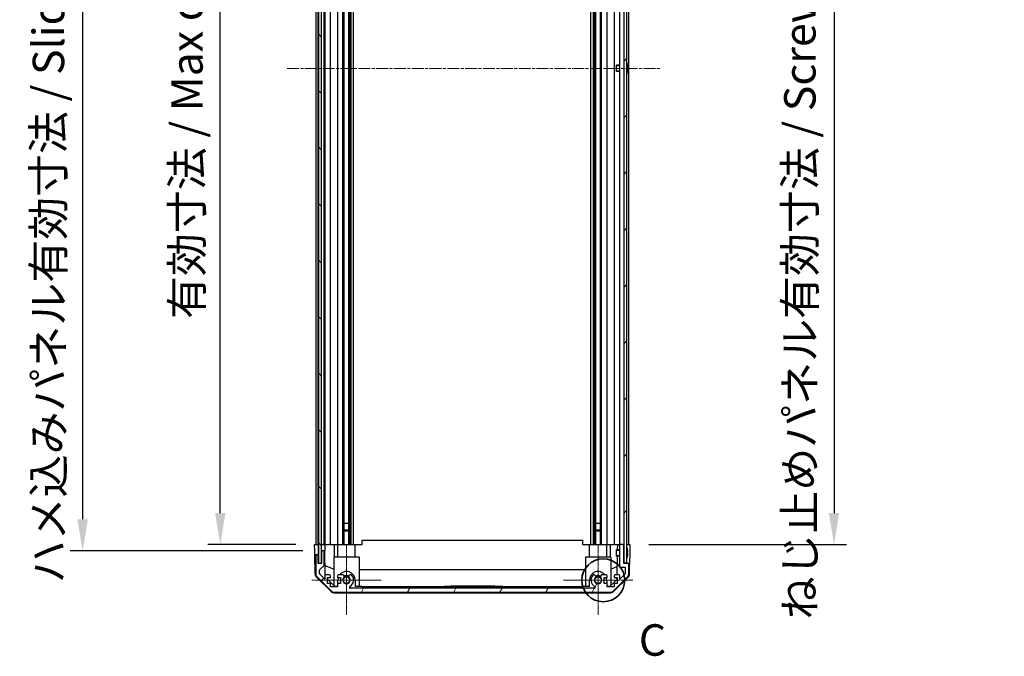
# Model space of a CAD drawing. Units: millimetres. Extents: x 0 to 12571, y -54 to 1686.
# Drawn here: x 2936 to 3405, y 731 to 1035 of the extents above; entities that cross this region are included whole.
import ezdxf

# ---------------------------------------------------------------- set-up
doc = ezdxf.new("R2010")
doc.units = ezdxf.units.MM
doc.linetypes.add('CHAIN', pattern=[0.3543, 0.2362, -0.0295, 0.0591, -0.0295])
for name, color, linetype, lineweight in [('AM_5', 3, 'Continuous', 25), ('AM_5 @ 1', 3, 'Continuous', 25), ('Center Mark (ISO)', 131, 'Continuous', 18), ('Centerline (ISO)', 131, 'Continuous', 18), ('Detail Boundary (JIS)', 7, 'Continuous', 35), ('Hatch (ISO)', 1, 'Continuous', 18), ('TK1', 7, 'Continuous', 25), ('TK2', 2, 'Continuous', 25), ('TK4', 3, 'Continuous', 25), ('TK5', 4, 'Continuous', 25), ('TK8', 8, 'Continuous', 25)]:
    doc.layers.add(name, color=color, linetype=linetype, lineweight=lineweight)
doc.styles.add('Note Text (JIS)', font='tahoma.ttf')
doc.styles.add('Note Text (TK)', font='txt')
doc.dimstyles.new('Default - Method 1b (TK)', dxfattribs={"dimscale": 4, "dimtxt": 2.5, "dimasz": 2.5, "dimexe": 1, "dimexo": 1.5, "dimgap": 1, "dimtad": 1, "dimtoh": 1, "dimrnd": 1e-08, "dimdsep": 46, "dimtxsty": 'Note Text (TK)', "dimcen": 0.09, "dimdle": 5, "dimclrd": 100, "dimclre": 100, "dimclrt": 7, "dimadec": 1, "dimazin": 1, "dimtfac": 1, "dimtmove": 0, "dimatfit": 3, "dimfxl": 1, "dimtolj": 1, "dimlwd": -1, "dimlwe": -1, "dimarcsym": 0})

# ---------------------------------------------------------------- blocks, each defined once
blk = doc.blocks.new('*D42')
at = {"layer": 'AM_5', "color": 100}
for p, q in [((3067.27, 1238.73), (3025.18, 1238.73)), ((3031.18, 799.73), (3031.18, 1223.73)), ((3067.18, 784.73), (3025.18, 784.73))]:
    blk.add_line(p, q, dxfattribs=at)
for points in [[(3028.68, 1223.73), (3033.68, 1223.73), (3031.18, 1238.73)], [(3028.68, 799.73), (3033.68, 799.73), (3031.18, 784.73)]]:
    blk.add_solid(points, dxfattribs=at)
at = {"layer": 'Defpoints', "color": 0}
for p in [(3031.18, 1238.73), (3076.27, 1238.73), (3076.18, 784.73)]:
    blk.add_point(p, dxfattribs=at)
at = {"layer": 'AM_5', "color": 7, "insert": (3015.29, 887.66), "char_height": 15, "attachment_point": 4, "rotation": 90, "style": 'Note Text (TK)'}
blk.add_mtext('\\A1; 有効寸法 / Max dim. D-46', dxfattribs=at)
blk = doc.blocks.new('*D43')
at = {"layer": 'AM_5', "color": 100}
for p, q in [((3070.53, 1241.73), (2959.53, 1241.73)), ((2965.53, 1226.73), (2965.53, 796.73)), ((3070.53, 781.73), (2959.53, 781.73))]:
    blk.add_line(p, q, dxfattribs=at)
for points in [[(2963.03, 1226.73), (2968.03, 1226.73), (2965.53, 1241.73)], [(2963.03, 796.73), (2968.03, 796.73), (2965.53, 781.73)]]:
    blk.add_solid(points, dxfattribs=at)
at = {"layer": 'Defpoints', "color": 0}
for p in [(3079.53, 1241.73), (2965.53, 781.73), (3079.53, 781.73)]:
    blk.add_point(p, dxfattribs=at)
at = {"layer": 'AM_5', "color": 7, "insert": (2949.22, 761.68), "char_height": 15, "attachment_point": 4, "rotation": 90, "style": 'Note Text (TK)'}
blk.add_mtext('\\A1; ハメ込みパネル有効寸法 / Slide panel Max dim. D-40', dxfattribs=at)
blk = doc.blocks.new('*D44')
at = {"layer": 'AM_5', "color": 100}
for p, q in [((3235.42, 1238.73), (3329.92, 1238.73)), ((3323.92, 1223.73), (3323.92, 799.73)), ((3235.58, 784.73), (3329.92, 784.73))]:
    blk.add_line(p, q, dxfattribs=at)
for points in [[(3321.42, 1223.73), (3326.42, 1223.73), (3323.92, 1238.73)], [(3321.42, 799.73), (3326.42, 799.73), (3323.92, 784.73)]]:
    blk.add_solid(points, dxfattribs=at)
at = {"layer": 'Defpoints', "color": 0}
for p in [(3226.42, 1238.73), (3226.58, 784.73), (3323.92, 784.73)]:
    blk.add_point(p, dxfattribs=at)
at = {"layer": 'AM_5', "color": 7, "insert": (3307.61, 744.42), "char_height": 15, "attachment_point": 4, "rotation": 90, "style": 'Note Text (TK)'}
blk.add_mtext('\\A1; ねじ止めパネル有効寸法 / Screwed panel Max dim. D-46', dxfattribs=at)
blk = doc.blocks.new('2dDetail0')
at = {"layer": 'Detail Boundary (JIS)'}
blk.add_circle((287.81, 135.942), 1.701, dxfattribs=at)
at = {"layer": 'Detail Boundary (JIS)', "insert": (290.633, 129.167), "char_height": 2.5, "attachment_point": 7, "style": 'Note Text (JIS)'}
blk.add_mtext('C', dxfattribs=at)

msp = doc.modelspace()

# ---------------------------------------------------------------- hatches: boundary and pattern name
at = {"layer": 'Hatch (ISO)'}
h = msp.add_hatch(dxfattribs=at)
h.set_pattern_fill('ANSI31', color=256, scale=152.4, angle=90.00021, style=0)
h.set_pattern_definition([(135.0002, (1487, -48), (-13.47033, -13.47043), [])])
h.paths.add_polyline_path([(3078.032, 775.7821), (3079.532, 775.7821), (3079.532, 781.2321), (3079.532, 1242.2321), (3079.532, 1247.6821), (3078.032, 1247.6821)])
h = msp.add_hatch(dxfattribs=at)
h.set_pattern_fill('ANSI31', color=256, scale=152.4, style=0)
h.set_pattern_definition([(45, (1487, -48), (-13.47038, 13.47038), [])])
h.paths.add_polyline_path([(3225.082, 1247.4821), (3223.582, 1247.4821), (3223.582, 1239.2321), (3223.582, 784.2321), (3223.582, 775.9821), (3225.082, 775.9821)])
h = msp.add_hatch(dxfattribs=at)
h.set_pattern_fill('ANSI31', color=256, scale=152.4, angle=14.999978, style=0)
h.set_pattern_definition([(60, (1487, -48), (-16.49778, 9.525), [])])
edge = h.paths.add_edge_path()
edge.add_ellipse((3077.182, 779.2321), major_axis=(0, 0.5), ratio=1, start_angle=0, end_angle=90)
edge.add_line((3076.682, 779.2321), (3076.682, 770.8605))
edge.add_ellipse((3078.682, 770.8605), major_axis=(-2, 0), ratio=1, start_angle=0, end_angle=45)
edge.add_line((3077.2678, 769.4463), (3084.0962, 762.6179))
edge.add_ellipse((3085.5104, 764.0321), major_axis=(-1.4142, -1.4142), ratio=1, start_angle=0, end_angle=45)
edge.add_line((3085.5104, 762.0321), (3217.2536, 762.0321))
edge.add_ellipse((3217.2536, 764.0321), major_axis=(0, -2), ratio=1, start_angle=0, end_angle=45)
edge.add_line((3218.6678, 762.6179), (3225.4962, 769.4463))
edge.add_ellipse((3224.082, 770.8605), major_axis=(1.4142, -1.4142), ratio=1, start_angle=0, end_angle=45)
edge.add_line((3226.082, 770.8605), (3226.082, 775.2321))
edge.add_ellipse((3225.582, 775.2321), major_axis=(0.5, 0), ratio=1, start_angle=0, end_angle=90)
edge.add_line((3225.582, 775.7321), (3223.582, 775.7321))
edge.add_line((3223.582, 775.7321), (3223.582, 775.9821))
edge.add_line((3223.582, 775.9821), (3223.582, 784.2321))
edge.add_ellipse((3223.082, 784.2321), major_axis=(0.5, 0), ratio=1, start_angle=0, end_angle=90)
edge.add_line((3223.082, 784.7321), (3222.082, 784.7321))
edge.add_ellipse((3222.082, 784.2321), major_axis=(0, 0.5), ratio=1, start_angle=0, end_angle=90)
edge.add_line((3221.582, 784.2321), (3221.582, 774.4321))
edge.add_ellipse((3222.082, 774.4321), major_axis=(-0.5, 0), ratio=1, start_angle=0, end_angle=90)
edge.add_line((3222.082, 773.9321), (3224.282, 773.9321))
edge.add_line((3224.282, 773.9321), (3224.282, 770.7777))
edge.add_line((3224.282, 770.7777), (3221.732, 768.2277))
edge.add_line((3221.732, 768.2277), (3221.732, 769.7321))
edge.add_ellipse((3221.232, 769.7321), major_axis=(0.5, 0), ratio=1, start_angle=0, end_angle=90)
edge.add_line((3221.232, 770.2321), (3219.582, 770.2321))
edge.add_ellipse((3219.582, 769.7321), major_axis=(0, 0.5), ratio=1, start_angle=0, end_angle=90)
edge.add_line((3219.082, 769.7321), (3219.082, 768.9821))
edge.add_line((3219.082, 768.9821), (3220.482, 768.9821))
edge.add_line((3220.482, 768.9821), (3220.482, 766.1821))
edge.add_line((3220.482, 766.1821), (3219.082, 766.1821))
edge.add_line((3219.082, 766.1821), (3219.082, 764.4821))
edge.add_line((3219.082, 764.4821), (3215.682, 764.4821))
edge.add_line((3215.682, 764.4821), (3215.682, 766.1821))
edge.add_line((3215.682, 766.1821), (3214.282, 766.1821))
edge.add_line((3214.282, 766.1821), (3214.282, 768.9821))
edge.add_line((3214.282, 768.9821), (3215.682, 768.9821))
edge.add_line((3215.682, 768.9821), (3215.682, 769.7321))
edge.add_ellipse((3215.182, 769.7321), major_axis=(0.5, 0), ratio=1, start_angle=0, end_angle=90)
edge.add_line((3215.182, 770.2321), (3213.0547, 770.2321))
edge.add_ellipse((3213.3118, 769.4745), major_axis=(-0.2571, 0.7576), ratio=1, start_angle=0, end_angle=113.335886)
edge.add_ellipse((3211.382, 767.7321), major_axis=(1.336, 1.2063), ratio=1, start_angle=95.840426, end_angle=360, ccw=False)
edge.add_ellipse((3209.4523, 769.4745), major_axis=(0.5938, -0.5361), ratio=1, start_angle=0, end_angle=113.335886)
edge.add_line((3209.7093, 770.2321), (3209.1952, 770.2321))
edge.add_ellipse((3209.4523, 769.4745), major_axis=(-0.2571, 0.7576), ratio=1, start_angle=0, end_angle=29.176312)
edge.add_ellipse((3211.382, 767.7321), major_axis=(-2.5235, 2.2786), ratio=1, start_angle=0, end_angle=103.281342)
edge.add_ellipse((3209.5078, 764.3227), major_axis=(0.2363, 0.4299), ratio=1, start_angle=208.798445, end_angle=360, ccw=False)
edge.add_line((3209.5078, 763.8321), (3093.2562, 763.8321))
edge.add_ellipse((3093.2562, 764.3227), major_axis=(0, -0.4906), ratio=1, start_angle=208.798445, end_angle=360, ccw=False)
edge.add_ellipse((3091.382, 767.7321), major_axis=(1.6379, -2.9795), ratio=1, start_angle=0, end_angle=103.281342)
edge.add_ellipse((3093.3118, 769.4745), major_axis=(0.5938, 0.5361), ratio=1, start_angle=0, end_angle=29.176312)
edge.add_line((3093.5688, 770.2321), (3093.0547, 770.2321))
edge.add_ellipse((3093.3118, 769.4745), major_axis=(-0.2571, 0.7576), ratio=1, start_angle=0, end_angle=113.335886)
edge.add_ellipse((3091.382, 767.7321), major_axis=(1.336, 1.2063), ratio=1, start_angle=95.840426, end_angle=360, ccw=False)
edge.add_ellipse((3089.4523, 769.4745), major_axis=(0.5938, -0.5361), ratio=1, start_angle=0, end_angle=113.335886)
edge.add_line((3089.7093, 770.2321), (3087.582, 770.2321))
edge.add_ellipse((3087.582, 769.7321), major_axis=(0, 0.5), ratio=1, start_angle=0, end_angle=90)
edge.add_line((3087.082, 769.7321), (3087.082, 768.9821))
edge.add_line((3087.082, 768.9821), (3088.482, 768.9821))
edge.add_line((3088.482, 768.9821), (3088.482, 766.1821))
edge.add_line((3088.482, 766.1821), (3087.082, 766.1821))
edge.add_line((3087.082, 766.1821), (3087.082, 764.4821))
edge.add_line((3087.082, 764.4821), (3083.682, 764.4821))
edge.add_line((3083.682, 764.4821), (3083.682, 766.1821))
edge.add_line((3083.682, 766.1821), (3082.282, 766.1821))
edge.add_line((3082.282, 766.1821), (3082.282, 768.9821))
edge.add_line((3082.282, 768.9821), (3083.682, 768.9821))
edge.add_line((3083.682, 768.9821), (3083.682, 769.7321))
edge.add_ellipse((3083.182, 769.7321), major_axis=(0.5, 0), ratio=1, start_angle=0, end_angle=90)
edge.add_line((3083.182, 770.2321), (3081.532, 770.2321))
edge.add_ellipse((3081.532, 769.7321), major_axis=(0, 0.5), ratio=1, start_angle=0, end_angle=90)
edge.add_line((3081.032, 769.7321), (3081.032, 768.2277))
edge.add_line((3081.032, 768.2277), (3078.6285, 770.6312))
edge.add_ellipse((3078.982, 770.9848), major_axis=(-0.3536, -0.3536), ratio=1, start_angle=315, end_angle=360, ccw=False)
edge.add_line((3078.482, 770.9848), (3078.482, 772.5076))
edge.add_ellipse((3078.982, 772.5076), major_axis=(-0.5, 0), ratio=1, start_angle=311.633539, end_angle=360, ccw=False)
edge.add_line((3078.6498, 772.8813), (3080.5642, 774.5829))
edge.add_ellipse((3080.232, 774.9566), major_axis=(0.3322, -0.3737), ratio=1, start_angle=0, end_angle=48.366461)
edge.add_line((3080.732, 774.9566), (3080.732, 781.2321))
edge.add_ellipse((3080.232, 781.2321), major_axis=(0.5, 0), ratio=1, start_angle=0, end_angle=90)
edge.add_line((3080.232, 781.7321), (3080.032, 781.7321))
edge.add_ellipse((3080.032, 781.2321), major_axis=(0, 0.5), ratio=1, start_angle=0, end_angle=90)
edge.add_line((3079.532, 781.2321), (3079.532, 775.7821))
edge.add_line((3079.532, 775.7821), (3079.532, 775.7321))
edge.add_line((3079.532, 775.7321), (3077.882, 775.7321))
edge.add_line((3077.882, 775.7321), (3077.882, 779.2321))
edge.add_ellipse((3077.382, 779.2321), major_axis=(0.5, 0), ratio=1, start_angle=0, end_angle=90)
edge.add_line((3077.382, 779.7321), (3077.182, 779.7321))

# ---------------------------------------------------------------- linework, layer by layer
at = {"layer": 'Center Mark (ISO)', "linetype": 'CHAIN', "ltscale": 6.137469}
for p, q in [((3091.382, 784.3021), (3091.382, 751.1621)), ((3211.382, 784.3021), (3211.382, 751.1621)), ((3107.952, 767.7321), (3074.812, 767.7321)), ((3227.952, 767.7321), (3194.812, 767.7321))]:
    msp.add_line(p, q, dxfattribs=at)
at = {"layer": 'Centerline (ISO)', "linetype": 'CHAIN', "ltscale": 23.990969}
msp.add_line((3063.032, 1011.7321), (3241.082, 1011.7321), dxfattribs=at)
at = {"layer": 'TK1'}
for p, q in [((3076.682, 1238.7321), (3076.682, 784.7321)), ((3077.882, 784.7321), (3077.882, 1238.7321)), ((3080.732, 784.7321), (3080.732, 1238.7321)), ((3081.032, 1238.7321), (3081.032, 784.7321)), ((3083.682, 784.7321), (3083.682, 1238.7321)), ((3087.082, 1238.7321), (3087.082, 784.7321)), ((3089.7093, 784.7321), (3089.7093, 1238.7321)), ((3090.2523, 784.7321), (3090.2523, 1238.7321)), ((3092.5118, 784.7321), (3092.5118, 1238.7321)), ((3093.0547, 784.7321), (3093.0547, 1238.7321)), ((3093.5688, 784.7321), (3093.5688, 1238.7321)), ((3094.782, 784.7321), (3094.782, 1238.7321)), ((3207.982, 784.7321), (3207.982, 1238.7321)), ((3209.1952, 784.7321), (3209.1952, 1238.7321)), ((3209.7093, 784.7321), (3209.7093, 1238.7321)), ((3210.2523, 784.7321), (3210.2523, 1238.7321)), ((3212.5118, 784.7321), (3212.5118, 1238.7321)), ((3213.0547, 784.7321), (3213.0547, 1238.7321)), ((3215.682, 784.7321), (3215.682, 1238.7321)), ((3219.082, 1238.7321), (3219.082, 784.7321)), ((3221.582, 1238.7321), (3221.582, 784.7321)), ((3226.082, 784.7321), (3226.082, 1238.7321)), ((3090.2439, 784.7321), (3090.2439, 794.7321)), ((3092.5202, 794.7321), (3092.5202, 784.7321)), ((3210.2439, 784.7321), (3210.2439, 794.7321)), ((3212.5202, 794.7321), (3212.5202, 784.7321)), ((3223.082, 784.7321), (3222.082, 784.7321)), ((3077.382, 779.7321), (3077.182, 779.7321)), ((3079.532, 781.2321), (3079.532, 775.7321)), ((3080.232, 781.7321), (3080.032, 781.7321)), ((3080.732, 774.9566), (3080.732, 781.2321)), ((3221.582, 784.2321), (3221.582, 774.4321)), ((3223.582, 775.7321), (3223.582, 784.2321)), ((3076.682, 779.2321), (3076.682, 770.8605)), ((3077.882, 775.7321), (3077.882, 779.2321)), ((3079.532, 775.7321), (3077.882, 775.7321)), ((3225.582, 775.7321), (3223.582, 775.7321)), ((3226.082, 770.8605), (3226.082, 775.2321)), ((3078.482, 770.9848), (3078.482, 772.5076)), ((3081.032, 768.2277), (3078.6285, 770.6312)), ((3078.6498, 772.8813), (3080.5642, 774.5829)), ((3083.182, 770.2321), (3081.532, 770.2321)), ((3089.7093, 770.2321), (3087.582, 770.2321)), ((3093.5688, 770.2321), (3093.0547, 770.2321)), ((3209.7093, 770.2321), (3209.1952, 770.2321)), ((3215.182, 770.2321), (3213.0547, 770.2321)), ((3221.232, 770.2321), (3219.582, 770.2321)), ((3224.282, 770.7777), (3221.732, 768.2277)), ((3222.082, 773.9321), (3224.282, 773.9321)), ((3224.282, 773.9321), (3224.282, 770.7777)), ((3077.2678, 769.4463), (3084.0962, 762.6179)), ((3081.032, 769.7321), (3081.032, 768.2277)), ((3082.282, 766.1821), (3082.282, 768.9821)), ((3082.282, 768.9821), (3083.682, 768.9821)), ((3083.682, 766.1821), (3082.282, 766.1821)), ((3083.682, 768.9821), (3083.682, 769.7321)), ((3083.682, 764.4821), (3083.682, 766.1821)), ((3087.082, 769.7321), (3087.082, 768.9821)), ((3087.082, 768.9821), (3088.482, 768.9821)), ((3088.482, 766.1821), (3087.082, 766.1821)), ((3087.082, 766.1821), (3087.082, 764.4821)), ((3088.482, 768.9821), (3088.482, 766.1821)), ((3214.282, 766.1821), (3214.282, 768.9821)), ((3214.282, 768.9821), (3215.682, 768.9821)), ((3215.682, 766.1821), (3214.282, 766.1821)), ((3215.682, 768.9821), (3215.682, 769.7321)), ((3215.682, 764.4821), (3215.682, 766.1821)), ((3218.6678, 762.6179), (3225.4962, 769.4463)), ((3219.082, 769.7321), (3219.082, 768.9821)), ((3219.082, 768.9821), (3220.482, 768.9821)), ((3220.482, 766.1821), (3219.082, 766.1821)), ((3219.082, 766.1821), (3219.082, 764.4821)), ((3220.482, 768.9821), (3220.482, 766.1821)), ((3221.732, 768.2277), (3221.732, 769.7321)), ((3087.082, 764.4821), (3083.682, 764.4821)), ((3085.5104, 762.0321), (3217.2536, 762.0321)), ((3209.5078, 763.8321), (3093.2562, 763.8321)), ((3219.082, 764.4821), (3215.682, 764.4821))]:
    msp.add_line(p, q, dxfattribs=at)
for centre, radius, start, end in [((3222.082, 784.2321), 0.5, 90, 180), ((3223.082, 784.2321), 0.5, 0, 90), ((3077.182, 779.2321), 0.5, 90, 180), ((3077.382, 779.2321), 0.5, 0, 90), ((3080.032, 781.2321), 0.5, 90, 180), ((3080.232, 781.2321), 0.5, 0, 90), ((3080.232, 774.9566), 0.5, 311.633539, 0), ((3225.582, 775.2321), 0.5, 0, 90), ((3078.682, 770.8605), 2, 180, 225), ((3078.982, 772.5076), 0.5, 131.633539, 180), ((3078.982, 770.9848), 0.5, 180, 225), ((3081.532, 769.7321), 0.5, 90, 180), ((3083.182, 769.7321), 0.5, 0, 90), ((3087.582, 769.7321), 0.5, 90, 180), ((3089.4523, 769.4745), 0.8, 317.920213, 71.256099), ((3093.3118, 769.4745), 0.8, 108.743901, 222.079787), ((3093.3118, 769.4745), 0.8, 42.079787, 71.256099), ((3209.4523, 769.4745), 0.8, 108.743901, 137.920213), ((3209.4523, 769.4745), 0.8, 317.920213, 71.256099), ((3213.3118, 769.4745), 0.8, 108.743901, 222.079787), ((3215.182, 769.7321), 0.5, 0, 90), ((3219.582, 769.7321), 0.5, 90, 180), ((3221.232, 769.7321), 0.5, 0, 90), ((3222.082, 774.4321), 0.5, 180, 270), ((3224.082, 770.8605), 2, 315, 0), ((3091.382, 767.7321), 1.8, 137.920213, 42.079787), ((3091.382, 767.7321), 3.4, 298.798445, 42.079787), ((3211.382, 767.7321), 3.4, 137.920213, 241.201555), ((3211.382, 767.7321), 1.8, 137.920213, 42.079787), ((3085.5104, 764.0321), 2, 225, 270), ((3093.2562, 764.3227), 0.4906, 118.798445, 270), ((3209.5078, 764.3227), 0.4906, 270, 61.201555), ((3217.2536, 764.0321), 2, 270, 315)]:
    msp.add_arc(centre, radius, start, end, dxfattribs=at)
at = {"layer": 'TK2'}
for p, q in [((3076.182, 784.7321), (3077.1606, 784.7321)), ((3076.2344, 781.7321), (3076.182, 784.7321)), ((3077.182, 784.7321), (3077.1606, 784.7321)), ((3077.182, 784.7321), (3077.382, 784.7321)), ((3077.4034, 784.7321), (3077.382, 784.7321)), ((3077.4034, 784.7321), (3077.882, 784.7321)), ((3077.882, 784.7321), (3078.032, 784.7321)), ((3077.882, 784.7321), (3077.882, 781.7321)), ((3079.532, 784.7321), (3080.0106, 784.7321)), ((3080.032, 784.7321), (3080.0106, 784.7321)), ((3080.032, 784.7321), (3080.232, 784.7321)), ((3080.2534, 784.7321), (3080.232, 784.7321)), ((3080.2534, 784.7321), (3081.0328, 784.7321)), ((3081.532, 784.7321), (3081.0328, 784.7321)), ((3081.0328, 784.7321), (3081.0502, 783.7321)), ((3081.532, 784.7321), (3083.182, 784.7321)), ((3083.682, 784.7321), (3083.182, 784.7321)), ((3083.682, 784.7321), (3085.4267, 784.7321)), ((3085.4267, 784.7321), (3087.082, 784.7321)), ((3085.4267, 784.7321), (3085.5314, 778.7321)), ((3087.582, 784.7321), (3087.082, 784.7321)), ((3087.282, 778.7321), (3087.282, 784.7321)), ((3087.582, 784.7321), (3088.1324, 784.7321)), ((3088.1324, 784.7321), (3095.482, 784.7321)), ((3095.482, 784.7321), (3098.882, 784.7321)), ((3095.482, 778.7321), (3095.482, 784.7321)), ((3098.882, 786.7318), (3203.882, 786.7318)), ((3098.882, 784.7321), (3098.882, 786.7318)), ((3203.882, 786.7318), (3203.882, 784.7321)), ((3203.882, 784.7321), (3207.282, 784.7321)), ((3207.282, 784.7321), (3214.6316, 784.7321)), ((3207.282, 778.7321), (3207.282, 784.7321)), ((3214.6316, 784.7321), (3215.182, 784.7321)), ((3215.682, 784.7321), (3215.182, 784.7321)), ((3215.482, 778.7321), (3215.482, 784.7321)), ((3215.682, 784.7321), (3217.3373, 784.7321)), ((3217.2326, 778.7321), (3217.3373, 784.7321)), ((3217.3373, 784.7321), (3219.082, 784.7321)), ((3219.582, 784.7321), (3219.082, 784.7321)), ((3219.582, 784.7321), (3220.5811, 784.7321)), ((3220.5811, 784.7321), (3220.5375, 782.2321)), ((3220.5811, 784.7321), (3222.0606, 784.7321)), ((3222.082, 784.7321), (3222.0606, 784.7321)), ((3223.1034, 784.7321), (3223.082, 784.7321)), ((3223.1034, 784.7321), (3223.582, 784.7321)), ((3225.082, 784.7321), (3225.582, 784.7321)), ((3225.6034, 784.7321), (3225.582, 784.7321)), ((3225.6034, 784.7321), (3226.582, 784.7321)), ((3226.582, 784.7321), (3226.5122, 780.7321)), ((3076.2693, 779.7321), (3076.2344, 781.7321)), ((3076.4296, 770.549), (3076.2693, 779.7321)), ((3077.182, 779.7321), (3076.2693, 779.7321)), ((3077.882, 779.7321), (3077.382, 779.7321)), ((3077.882, 781.7321), (3077.882, 779.7321)), ((3077.882, 779.2321), (3077.882, 779.7321)), ((3080.032, 781.7321), (3079.532, 781.7321)), ((3081.0851, 781.7321), (3080.232, 781.7321)), ((3081.0502, 783.7321), (3081.0851, 781.7321)), ((3081.287, 770.1679), (3081.0851, 781.7321)), ((3226.5122, 780.7321), (3226.4249, 775.7321)), ((3097.382, 778.7321), (3085.382, 778.7321)), ((3085.382, 778.7321), (3085.382, 765.1535)), ((3097.382, 778.7321), (3097.382, 764.7321)), ((3217.382, 778.7321), (3205.382, 778.7321)), ((3205.382, 778.7321), (3205.382, 764.7321)), ((3217.382, 778.7321), (3217.382, 765.1535)), ((3220.4851, 779.2321), (3220.328, 770.2321)), ((3226.4249, 775.7321), (3225.582, 775.7321)), ((3226.3345, 770.549), (3226.4249, 775.7321)), ((3081.2087, 774.6526), (3085.382, 772.907)), ((3097.382, 772.7654), (3205.382, 772.7654)), ((3217.382, 772.907), (3220.3967, 774.1679)), ((3083.9999, 762.3056), (3077.0275, 769.1574)), ((3085.8108, 764.7321), (3082.282, 768.1998)), ((3087.282, 766.1821), (3087.282, 767.7321)), ((3095.482, 767.7321), (3095.482, 764.7321)), ((3207.282, 764.7321), (3207.282, 767.7321)), ((3215.482, 767.7321), (3215.482, 766.1821)), ((3220.2892, 768.0104), (3216.9532, 764.7321)), ((3225.7366, 769.1574), (3218.7641, 762.3056)), ((3220.3062, 768.9821), (3220.2892, 768.0104)), ((3085.4017, 761.7321), (3217.3623, 761.7321)), ((3087.082, 764.7321), (3085.8108, 764.7321)), ((3098.882, 764.7321), (3095.482, 764.7321)), ((3098.882, 764.7321), (3203.882, 764.7321)), ((3098.882, 763.8321), (3098.882, 764.7321)), ((3137.882, 764.9321), (3141.1868, 764.9321)), ((3137.882, 764.7321), (3137.882, 764.9321)), ((3141.4558, 764.9321), (3141.1868, 764.9321)), ((3141.1868, 764.7321), (3141.1868, 764.9321)), ((3141.9939, 764.9321), (3141.4558, 764.9321)), ((3141.4558, 764.7321), (3141.4558, 764.9321)), ((3142.181, 764.9321), (3141.9939, 764.9321)), ((3141.9939, 764.7321), (3141.9939, 764.9321)), ((3142.719, 764.9321), (3142.181, 764.9321)), ((3142.181, 764.7321), (3142.181, 764.9321)), ((3142.988, 764.9321), (3142.719, 764.9321)), ((3142.719, 764.7321), (3142.719, 764.9321)), ((3142.988, 764.7321), (3142.988, 764.9321)), ((3142.988, 764.9321), (3143.2336, 764.9321)), ((3143.5143, 764.9321), (3143.2336, 764.9321)), ((3143.2336, 764.7321), (3143.2336, 764.9321)), ((3143.7599, 764.9321), (3143.5143, 764.9321)), ((3143.5143, 764.7321), (3143.5143, 764.9321)), ((3144.5319, 764.9321), (3143.7599, 764.9321)), ((3143.7599, 764.7321), (3143.7599, 764.9321)), ((3144.7775, 764.9321), (3144.5319, 764.9321)), ((3144.5319, 764.7321), (3144.5319, 764.9321)), ((3145.0582, 764.9321), (3144.7775, 764.9321)), ((3144.7775, 764.7321), (3144.7775, 764.9321)), ((3145.0582, 764.7321), (3145.0582, 764.9321)), ((3145.0582, 764.9321), (3145.2921, 764.9321)), ((3145.9939, 764.9321), (3145.2921, 764.9321)), ((3145.2921, 764.7321), (3145.2921, 764.9321)), ((3147.2336, 764.9321), (3146.8477, 764.9321)), ((3146.8477, 764.7321), (3146.8477, 764.9321)), ((3148.5787, 764.9321), (3147.2336, 764.9321)), ((3147.2336, 764.7321), (3147.2336, 764.9321)), ((3148.5787, 764.7321), (3148.5787, 764.9321)), ((3148.7024, 764.9321), (3148.5787, 764.9321)), ((3148.9831, 764.9321), (3148.7024, 764.9321)), ((3148.7024, 764.7321), (3148.7024, 764.9321)), ((3149.2287, 764.9321), (3148.9831, 764.9321)), ((3148.9831, 764.7321), (3148.9831, 764.9321)), ((3149.7482, 764.9321), (3149.2287, 764.9321)), ((3149.2287, 764.7321), (3149.2287, 764.9321)), ((3150.2746, 764.9321), (3149.7482, 764.9321)), ((3149.7482, 764.7321), (3149.7482, 764.9321)), ((3150.2746, 764.7321), (3150.2746, 764.9321)), ((3150.527, 764.9321), (3150.2746, 764.9321)), ((3150.5903, 764.9321), (3150.527, 764.9321)), ((3150.527, 764.7321), (3150.527, 764.9321)), ((3150.8594, 764.9321), (3150.5903, 764.9321)), ((3150.5903, 764.7321), (3150.5903, 764.9321)), ((3151.795, 764.9321), (3150.8594, 764.9321)), ((3150.8594, 764.7321), (3150.8594, 764.9321)), ((3152.0874, 764.9321), (3151.795, 764.9321)), ((3151.795, 764.7321), (3151.795, 764.9321)), ((3152.0874, 764.7321), (3152.0874, 764.9321)), ((3152.2814, 764.7321), (3152.2814, 764.9321)), ((3152.6439, 764.9321), (3152.2814, 764.9321)), ((3152.6439, 764.7321), (3152.6439, 764.9321)), ((3153.3272, 764.7321), (3153.3272, 764.9321)), ((3154.8711, 764.9321), (3154.6254, 764.9321)), ((3154.6254, 764.7321), (3154.6254, 764.9321)), ((3155.1518, 764.9321), (3154.8711, 764.9321)), ((3154.8711, 764.7321), (3154.8711, 764.9321)), ((3155.3974, 764.9321), (3155.1518, 764.9321)), ((3155.1518, 764.7321), (3155.1518, 764.9321)), ((3156.1693, 764.9321), (3155.3974, 764.9321)), ((3155.3974, 764.7321), (3155.3974, 764.9321)), ((3156.4149, 764.9321), (3156.1693, 764.9321)), ((3156.1693, 764.7321), (3156.1693, 764.9321)), ((3156.6956, 764.9321), (3156.4149, 764.9321)), ((3156.4149, 764.7321), (3156.4149, 764.9321)), ((3156.6956, 764.7321), (3156.6956, 764.9321)), ((3156.9178, 764.9321), (3156.6956, 764.9321)), ((3157.1868, 764.9321), (3156.9178, 764.9321)), ((3156.9178, 764.7321), (3156.9178, 764.9321)), ((3157.8535, 764.9321), (3157.1868, 764.9321)), ((3157.1868, 764.7321), (3157.1868, 764.9321)), ((3158.4383, 764.9321), (3158.6137, 764.9321)), ((3158.4383, 764.7321), (3158.4383, 764.9321)), ((3158.8944, 764.9321), (3158.6137, 764.9321)), ((3158.6137, 764.7321), (3158.6137, 764.9321)), ((3159.1401, 764.9321), (3158.8944, 764.9321)), ((3158.8944, 764.7321), (3158.8944, 764.9321)), ((3159.912, 764.9321), (3159.1401, 764.9321)), ((3159.1401, 764.7321), (3159.1401, 764.9321)), ((3160.1576, 764.9321), (3159.912, 764.9321)), ((3159.912, 764.7321), (3159.912, 764.9321)), ((3160.4383, 764.9321), (3160.1576, 764.9321)), ((3160.1576, 764.7321), (3160.1576, 764.9321)), ((3160.4383, 764.7321), (3160.4383, 764.9321)), ((3160.4383, 764.9321), (3160.6839, 764.9321)), ((3160.9529, 764.9321), (3160.6839, 764.9321)), ((3160.6839, 764.7321), (3160.6839, 764.9321)), ((3161.8886, 764.9321), (3160.9529, 764.9321)), ((3160.9529, 764.7321), (3160.9529, 764.9321)), ((3162.181, 764.9321), (3161.8886, 764.9321)), ((3161.8886, 764.7321), (3161.8886, 764.9321)), ((3162.181, 764.9321), (3165.882, 764.9321)), ((3162.181, 764.7321), (3162.181, 764.9321)), ((3165.882, 764.7321), (3165.882, 764.9321)), ((3207.282, 764.7321), (3203.882, 764.7321)), ((3203.882, 764.7321), (3203.882, 763.8321)), ((3216.9532, 764.7321), (3215.682, 764.7321))]:
    msp.add_line(p, q, dxfattribs=at)
for centre, radius, start, end in [((3078.4293, 770.5839), 2, 181, 225.5), ((3091.382, 767.7321), 4.1, 0, 142.428131), ((3211.382, 767.7321), 4.1, 37.571869, 180), ((3224.3348, 770.5839), 2, 314.5, 359), ((3091.382, 767.7321), 4.1, 162.249173, 180), ((3091.382, 767.7321), 2, 55.405155, 124.594845), ((3091.382, 767.7321), 2.1, 57.438672, 122.561328), ((3211.382, 767.7321), 2, 55.405155, 124.594845), ((3211.382, 767.7321), 2.1, 57.438672, 122.561328), ((3211.382, 767.7321), 4.1, 0, 17.750827), ((3085.4017, 763.7321), 2, 225.5, 270), ((3217.3623, 763.7321), 2, 270, 314.5)]:
    msp.add_arc(centre, radius, start, end, dxfattribs=at)
for points in [[(3146.5787, 764.9321), (3146.3564, 764.9321), (3145.9939, 764.9321)], [(3146.8477, 764.9321), (3146.7401, 764.9321), (3146.5787, 764.9321)], [(3152.1059, 764.9321), (3152.097, 764.9321), (3152.0874, 764.9321)], [(3152.2814, 764.9321), (3152.2112, 764.9321), (3152.1059, 764.9321)], [(3152.796, 764.9321), (3152.7048, 764.9321), (3152.6439, 764.9321)], [(3153.3272, 764.9321), (3152.9884, 764.9321), (3152.796, 764.9321)], [(3153.526, 764.9321), (3153.4067, 764.9321), (3153.3272, 764.9321)], [(3153.9939, 764.9321), (3153.6781, 764.9321), (3153.526, 764.9321)], [(3154.4617, 764.9321), (3154.3096, 764.9321), (3153.9939, 764.9321)], [(3154.6254, 764.9321), (3154.5599, 764.9321), (3154.4617, 764.9321)], [(3158.2863, 764.9321), (3158.1342, 764.9321), (3157.8535, 764.9321)], [(3158.4383, 764.9321), (3158.3775, 764.9321), (3158.2863, 764.9321)]]:
    msp.add_open_spline(points, degree=2, dxfattribs=at)
at = {"layer": 'TK4'}
for p, q in [((3078.032, 1247.6821), (3078.032, 775.7821)), ((3079.532, 775.7821), (3079.532, 1247.6821)), ((3078.032, 775.7821), (3079.532, 775.7821))]:
    msp.add_line(p, q, dxfattribs=at)
at = {"layer": 'TK5'}
for p, q in [((3223.582, 1247.4821), (3223.582, 775.9821)), ((3225.082, 775.9821), (3225.082, 1247.4821)), ((3223.582, 775.9821), (3225.082, 775.9821))]:
    msp.add_line(p, q, dxfattribs=at)
at = {"layer": 'TK8'}
for p, q in [((3220.082, 1010.2321), (3220.082, 1013.2321)), ((3221.582, 1013.2321), (3220.082, 1013.2321)), ((3221.582, 1012.9311), (3220.082, 1012.9311)), ((3220.082, 1010.5331), (3221.582, 1010.5331)), ((3221.582, 1010.2321), (3220.082, 1010.2321)), ((3225.43, 1013.4644), (3225.4247, 1013.464)), ((3225.6095, 1012.0301), (3225.4247, 1012.014)), ((3225.4247, 1011.4502), (3225.6095, 1011.4341)), ((3225.4247, 1010.0002), (3225.43, 1009.9998)), ((3092.5202, 794.7321), (3090.2439, 794.7321)), ((3212.5202, 794.7321), (3210.2439, 794.7321)), ((3090.2523, 791.7321), (3092.5118, 791.7321)), ((3090.2523, 791.3021), (3092.5118, 791.3021)), ((3210.2523, 791.7321), (3212.5118, 791.7321)), ((3210.2523, 791.3021), (3212.5118, 791.3021)), ((3220.082, 779.2321), (3220.082, 782.2321)), ((3221.582, 782.2321), (3220.082, 782.2321)), ((3221.582, 781.9311), (3220.082, 781.9311)), ((3225.43, 782.4644), (3225.4247, 782.464)), ((3225.6095, 781.0301), (3225.4247, 781.014)), ((3225.4247, 780.4502), (3225.6095, 780.4341)), ((3220.082, 779.5331), (3221.582, 779.5331)), ((3221.582, 779.2321), (3220.082, 779.2321)), ((3225.4247, 779.0002), (3225.43, 778.9998))]:
    msp.add_line(p, q, dxfattribs=at)
for centre, radius in [((3091.382, 767.7321), 1.582), ((3091.382, 767.7321), 1.57), ((3211.382, 767.7321), 1.582), ((3211.382, 767.7321), 1.57)]:
    msp.add_circle(centre, radius, dxfattribs=at)
for centre, radius, start, end in [((3225.092, 1014.5053), 0.01, 21.639521, 180), ((3218.1019, 1011.7321), 7.5301, 13.300227, 21.639521), ((3218.1019, 1011.7321), 7.5301, 338.360479, 346.699773), ((3225.092, 1008.9589), 0.01, 180, 338.360479), ((3225.092, 783.5053), 0.01, 21.639521, 180), ((3218.1019, 780.7321), 7.5301, 13.300227, 21.639521), ((3225.092, 777.9589), 0.01, 180, 338.360479), ((3218.1019, 780.7321), 7.5301, 338.360479, 346.699773)]:
    msp.add_arc(centre, radius, start, end, dxfattribs=at)
for centre, major_axis, start_param, end_param in [((3218.1331, 1011.7321), (0, 7.5216), 4.77891303, 4.944725), ((3218.0072, 1011.7321), (0, 7.4512), 4.67455203, 4.75022593), ((3218.1331, 1011.7321), (0, 7.5216), 4.48005296, 4.64586493), ((3218.1331, 780.7321), (0, 7.5216), 4.77891303, 4.944725), ((3218.0072, 780.7321), (0, 7.4512), 4.67455203, 4.75022593), ((3218.1331, 780.7321), (0, 7.5216), 4.48005296, 4.64586493)]:
    msp.add_ellipse(centre, major_axis=major_axis, ratio=0.9961947, start_param=start_param, end_param=end_param, dxfattribs=at)
for points in [[(3225.6095, 1012.0301), (3225.6112, 1012.0303), (3225.6126, 1012.0354), (3225.6145, 1012.0562), (3225.615, 1012.0717), (3225.615, 1012.1075), (3225.6145, 1012.1302), (3225.6126, 1012.1798), (3225.6112, 1012.2068), (3225.6095, 1012.2321)], [(3225.6095, 1011.2321), (3225.6112, 1011.2574), (3225.6126, 1011.2843), (3225.6145, 1011.334), (3225.615, 1011.3567), (3225.615, 1011.3925), (3225.6145, 1011.408), (3225.6126, 1011.4288), (3225.6112, 1011.4339), (3225.6095, 1011.4341)], [(3225.6095, 781.0301), (3225.6112, 781.0303), (3225.6126, 781.0354), (3225.6145, 781.0562), (3225.615, 781.0717), (3225.615, 781.1075), (3225.6145, 781.1302), (3225.6126, 781.1798), (3225.6112, 781.2068), (3225.6095, 781.2321)], [(3225.6095, 780.2321), (3225.6112, 780.2574), (3225.6126, 780.2843), (3225.6145, 780.334), (3225.615, 780.3567), (3225.615, 780.3925), (3225.6145, 780.408), (3225.6126, 780.4288), (3225.6112, 780.4339), (3225.6095, 780.4341)]]:
    msp.add_open_spline(points, degree=3, knots=[0.0307191633, 0.0307191633, 0.0307191633, 0.0307191633, 0.0383195288, 0.0383195288, 0.0459198942, 0.0459198942, 0.0535202597, 0.0535202597, 0.0611206252, 0.0611206252, 0.0611206252, 0.0611206252], dxfattribs=at)

# ---------------------------------------------------------------- block references
at = {"layer": 'Detail Boundary (JIS)', "xscale": 6, "yscale": 6, "zscale": 6}
msp.add_blockref('2dDetail0', (1487, -48), dxfattribs=at)

# ---------------------------------------------------------------- dimensions: what is measured, and where the dimension line sits
at = {"layer": 'AM_5 @ 1'}
for base, p1, p2, angle, text, picture, middle in [((3323.9215, 784.7321), (3226.4249, 1238.7326), (3226.582, 784.7321), 90, ' ねじ止めパネル有効寸法 / Screwed panel Max dim. D-46', '*D44', (3323.9215, 1011.7323)), ((2965.532, 781.7321), (3079.532, 1241.7326), (3079.532, 781.7321), 270, ' ハメ込みパネル有効寸法 / Slide panel Max dim. D-40', '*D43', (2965.532, 1011.7323)), ((3031.1788, 1238.7326), (3076.182, 784.7321), (3076.2693, 1238.7326), 270, ' 有効寸法 / Max dim. D-46', '*D42', (3031.1788, 1012.4788))]:
    dim = msp.add_linear_dim(base=base, p1=p1, p2=p2, angle=angle, text=text, dimstyle='Default - Method 1b (TK)', override={"dimscale": 1, "dimtxt": 15, "dimasz": 15, "dimexe": 6, "dimexo": 9, "dimgap": 6, "dimtoh": 0, "dimdec": 2, "dimcen": 0.54, "dimtp": 0, "dimtm": 0, "dimtdec": 2, "dimtix": 0, "dimtofl": 0, "dimtmove": 0, "dimatfit": 1}, dxfattribs=at)
    dim.commit()
    dim.dimension.update_dxf_attribs({"geometry": picture, "text_midpoint": middle, "dimtype": 128})

doc.saveas('drawing.dxf')
